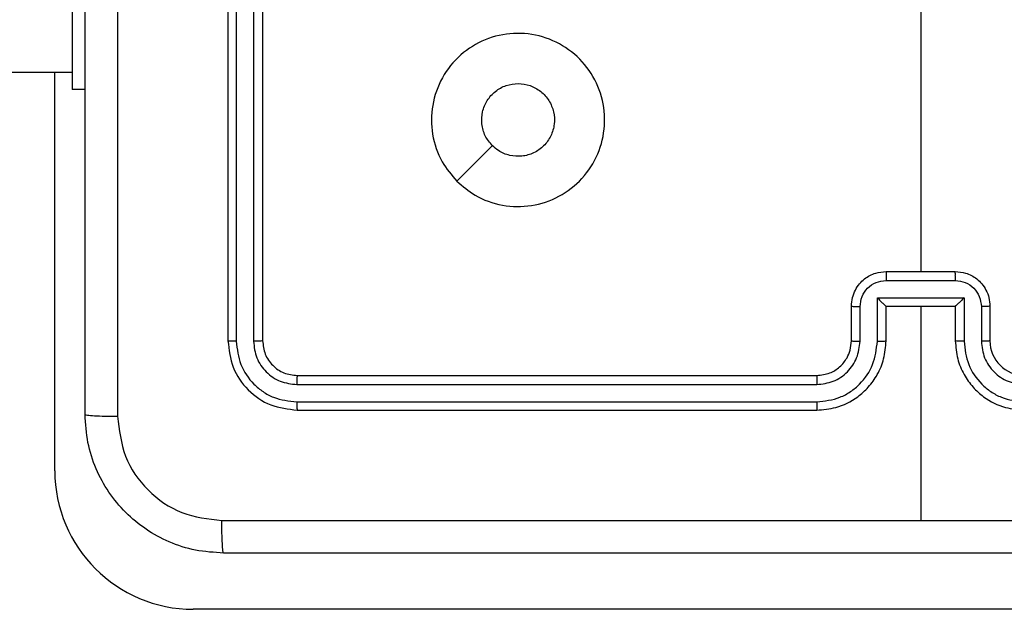
# Model space of a CAD drawing. Units: millimetres. Extents: x 368 to 1202, y 186 to 792.
# Drawn here: x 740 to 745, y 336 to 340 of the extents above; entities that cross this region are included whole.
import ezdxf

# ---------------------------------------------------------------- set-up
doc = ezdxf.new("R2010")
doc.units = ezdxf.units.MM

msp = doc.modelspace()

# ---------------------------------------------------------------- linework, layer by layer
at = {"color": 7, "linetype": 'Continuous', "lineweight": 25}
for p, q in [((740.956, 340.9059), (740.956, 337.9059)), ((741.0035, 340.9055), (741.0034, 337.9035)), ((741.1036, 340.9055), (741.1035, 337.9035)), ((741.1561, 340.9059), (741.1561, 337.9059)), ((740.056, 340.3559), (740.056, 339.3559)), ((744.956, 339.9032), (744.956, 338.3059)), ((726.6072, 339.4559), (740.056, 339.4559)), ((739.956, 337.1559), (739.956, 339.4559)), ((740.131, 339.3559), (740.056, 339.3559)), ((744.756, 338.3059), (745.156, 338.3059)), ((744.7559, 338.2538), (745.1562, 338.2538)), ((744.7059, 338.1538), (745.2062, 338.1538)), ((744.7059, 337.9036), (744.7059, 338.1538)), ((745.2062, 338.1538), (745.2062, 337.9036)), ((744.556, 337.9059), (744.556, 338.1059)), ((744.6058, 337.9036), (744.6058, 338.1037)), ((744.756, 337.9059), (744.756, 338.1059)), ((744.756, 338.1059), (744.756, 338.1059)), ((744.756, 338.1059), (745.156, 338.1059)), ((744.956, 338.1059), (744.956, 336.8688)), ((745.156, 338.1059), (745.156, 337.9059)), ((745.156, 338.1059), (745.1561, 338.1059)), ((745.3063, 338.1037), (745.3063, 337.9036)), ((745.356, 338.1059), (745.356, 337.9059)), ((741.356, 337.7059), (744.356, 337.7059)), ((741.3537, 337.6534), (744.3557, 337.6534)), ((741.3537, 337.5533), (744.3557, 337.5534)), ((741.356, 337.5059), (744.356, 337.5059)), ((746.206, 336.3559), (740.756, 336.3559))]:
    msp.add_line(p, q, dxfattribs=at)
at = {"color": 7, "linetype": 'Continuous', "lineweight": 25, "flags": 128}
msp.add_lwpolyline([(742.2777, 338.8276), (742.3801, 338.93), (742.4825, 339.0324)], dxfattribs=at)
at = {"color": 7, "linetype": 'Continuous', "lineweight": 25}
for centre, radius, start, end in [((745.556, 337.9059), 0.2, 180.002, 269.9997), ((740.756, 337.1559), 0.8, 180, 270)]:
    msp.add_arc(centre, radius, start, end, dxfattribs=at)
for points, knots in [([(740.131, 337.4809), (740.131, 338.3749), (740.131, 340.1631), (740.131, 342.8487), (740.131, 344.6369), (740.131, 345.5309)], [0, 0, 0, 0, 0.333296, 0.666702, 1, 1, 1, 1]), ([(740.3187, 345.5416), (740.3188, 344.6452), (740.3188, 342.8523), (740.3188, 340.1595), (740.3188, 338.3666), (740.3187, 337.4702)], [0, 0, 0, 0, 0.3333362, 0.6666638, 1, 1, 1, 1]), ([(742.2777, 338.8275), (742.2475, 338.8634), (742.1807, 338.9424), (742.1288, 339.0967), (742.1296, 339.2672), (742.1854, 339.4296), (742.2935, 339.5625), (742.4385, 339.6529), (742.6052, 339.6899), (742.7751, 339.6695), (742.9287, 339.5942), (743.0489, 339.4724), (743.1217, 339.3174), (743.1394, 339.1473), (743.0999, 338.981), (743.0071, 338.8371), (742.8723, 338.732), (742.7101, 338.6774), (742.5395, 338.6803), (742.3881, 338.7332), (742.3114, 338.7987), (742.2777, 338.8275)], [0, 0, 0, 0, 0.044737, 0.098638, 0.151934, 0.205873, 0.260188, 0.313192, 0.36698, 0.420851, 0.474331, 0.527983, 0.581901, 0.635423, 0.689065, 0.742817, 0.796629, 0.850204, 0.903794, 0.957772, 1, 1, 1, 1]), ([(742.4826, 339.0324), (742.4675, 339.0507), (742.4374, 339.0874), (742.4186, 339.1574), (742.4224, 339.2287), (742.4501, 339.2953), (742.4981, 339.3483), (742.5608, 339.3841), (742.6077, 339.3887), (742.631, 339.3909)], [0, 0, 0, 0, 0.143045, 0.286069, 0.42905, 0.572241, 0.715508, 0.85876, 1, 1, 1, 1]), ([(742.631, 339.3909), (742.6546, 339.3886), (742.7018, 339.384), (742.7647, 339.3478), (742.8124, 339.2945), (742.8398, 339.2281), (742.8437, 339.1564), (742.8236, 339.0874), (742.7818, 339.029), (742.7229, 338.9876), (742.6537, 338.9681), (742.5821, 338.9727), (742.5231, 338.9968), (742.494, 339.0224), (742.4826, 339.0324)], [0, 0, 0, 0, 0.085851, 0.171686, 0.257491, 0.343284, 0.429089, 0.514999, 0.600963, 0.68698, 0.773009, 0.858947, 0.944839, 1, 1, 1, 1]), ([(744.556, 338.1059), (744.5572, 338.1225), (744.5595, 338.1547), (744.577, 338.1986), (744.6014, 338.2352), (744.6392, 338.2715), (744.6915, 338.3002), (744.7358, 338.3041), (744.756, 338.3059)], [0, 0, 0, 0, 0.1584708, 0.3074386, 0.4469125, 0.5768759, 0.8073337, 1, 1, 1, 1]), ([(744.756, 338.3059), (744.756, 338.3057), (744.756, 338.3053), (744.756, 338.3021), (744.7559, 338.2973), (744.756, 338.2908), (744.7559, 338.2828), (744.7559, 338.2737), (744.7559, 338.2639), (744.7559, 338.2572), (744.7559, 338.2538)], [0, 0, 0, 0, 0.125029, 0.250283, 0.375221, 0.500057, 0.624755, 0.749834, 0.874955, 1, 1, 1, 1]), ([(745.1562, 338.2538), (745.1562, 338.2572), (745.1562, 338.2639), (745.1562, 338.2737), (745.1561, 338.2828), (745.1562, 338.2908), (745.1561, 338.2973), (745.1561, 338.3021), (745.1561, 338.3053), (745.1561, 338.3057), (745.156, 338.3059)], [0, 0, 0, 0, 0.125045, 0.250166, 0.375245, 0.499943, 0.624779, 0.749717, 0.874971, 1, 1, 1, 1]), ([(745.156, 338.3059), (745.1762, 338.3041), (745.2206, 338.3002), (745.2729, 338.2715), (745.3106, 338.2352), (745.3351, 338.1986), (745.3525, 338.1547), (745.3548, 338.1225), (745.356, 338.1059)], [0, 0, 0, 0, 0.19274, 0.423129, 0.553091, 0.692564, 0.84153, 1, 1, 1, 1]), ([(744.6058, 338.1037), (744.6082, 338.1233), (744.613, 338.1625), (744.6472, 338.2123), (744.6969, 338.247), (744.7362, 338.2515), (744.7559, 338.2538)], [0, 0, 0, 0, 0.249942, 0.499829, 0.74956, 1, 1, 1, 1]), ([(745.1562, 338.2538), (745.1759, 338.2515), (745.2152, 338.247), (745.2648, 338.2123), (745.2991, 338.1625), (745.3039, 338.1233), (745.3063, 338.1037)], [0, 0, 0, 0, 0.250424, 0.500125, 0.750074, 1, 1, 1, 1]), ([(744.7059, 338.1538), (744.7114, 338.1483), (744.7225, 338.1373), (744.7359, 338.1242), (744.7454, 338.1152), (744.7511, 338.1099), (744.7548, 338.1066), (744.7556, 338.1061), (744.756, 338.1059)], [0, 0, 0, 0, 0.251379, 0.502411, 0.646518, 0.775723, 0.892439, 1, 1, 1, 1]), ([(745.2062, 338.1538), (745.2007, 338.1483), (745.1896, 338.1373), (745.1762, 338.1242), (745.1667, 338.1152), (745.161, 338.1099), (745.1572, 338.1066), (745.1565, 338.1061), (745.1561, 338.1059)], [0, 0, 0, 0, 0.251459, 0.502539, 0.646523, 0.775757, 0.892431, 1, 1, 1, 1]), ([(744.556, 338.1059), (744.557, 338.1056), (744.5589, 338.105), (744.5722, 338.1042), (744.5886, 338.1038), (744.6001, 338.1038), (744.6058, 338.1037)], [0, 0, 0, 0, 0.279886, 0.558931, 0.779348, 1, 1, 1, 1]), ([(745.356, 338.1059), (745.3551, 338.1056), (745.3531, 338.105), (745.3399, 338.1042), (745.3235, 338.1038), (745.312, 338.1038), (745.3063, 338.1037)], [0, 0, 0, 0, 0.27997, 0.5590994, 0.7795835, 1, 1, 1, 1]), ([(741.0034, 337.9035), (740.9964, 337.9036), (740.9824, 337.9037), (740.9669, 337.9044), (740.9577, 337.9051), (740.9566, 337.9057), (740.956, 337.9059)], [0, 0, 0, 0, 0.279912, 0.559216, 0.779546, 1, 1, 1, 1]), ([(740.956, 337.9059), (740.9621, 337.8535), (740.9741, 337.7487), (741.0666, 337.6164), (741.1989, 337.5239), (741.3036, 337.5119), (741.356, 337.5059)], [0, 0, 0, 0, 0.250152, 0.500124, 0.750043, 1, 1, 1, 1]), ([(741.0034, 337.9035), (741.009, 337.8579), (741.02, 337.7665), (741.0872, 337.6689), (741.1576, 337.6107), (741.2388, 337.5663), (741.3078, 337.5585), (741.3537, 337.5533)], [0, 0, 0, 0, 0.249623, 0.499214, 0.623833, 0.749848, 1, 1, 1, 1]), ([(741.1561, 337.9059), (741.155, 337.9056), (741.1529, 337.9048), (741.1388, 337.904), (741.1214, 337.9036), (741.1095, 337.9036), (741.1035, 337.9035)], [0, 0, 0, 0, 0.279805, 0.558944, 0.779389, 1, 1, 1, 1]), ([(741.1035, 337.9035), (741.1072, 337.8708), (741.1128, 337.8215), (741.1445, 337.7635), (741.1861, 337.7132), (741.2558, 337.6652), (741.3211, 337.6573), (741.3537, 337.6534)], [0, 0, 0, 0, 0.250157, 0.376148, 0.50077, 0.750401, 1, 1, 1, 1]), ([(741.1561, 337.9059), (741.1591, 337.8797), (741.1651, 337.8273), (741.2113, 337.7612), (741.2775, 337.7149), (741.3298, 337.7089), (741.356, 337.7059)], [0, 0, 0, 0, 0.250225, 0.500146, 0.749982, 1, 1, 1, 1]), ([(744.3557, 337.5534), (744.4016, 337.5586), (744.4707, 337.5664), (744.5519, 337.6108), (744.6222, 337.669), (744.6893, 337.7666), (744.7004, 337.8579), (744.7059, 337.9036)], [0, 0, 0, 0, 0.250121, 0.376399, 0.500764, 0.750384, 1, 1, 1, 1]), ([(744.3557, 337.6534), (744.3885, 337.6572), (744.454, 337.6649), (744.5368, 337.7227), (744.5939, 337.8056), (744.6018, 337.8709), (744.6058, 337.9036)], [0, 0, 0, 0, 0.250404, 0.50014, 0.750055, 1, 1, 1, 1]), ([(744.356, 337.5059), (744.3931, 337.5089), (744.4774, 337.5158), (744.5798, 337.5682), (744.6576, 337.6383), (744.7099, 337.7121), (744.7482, 337.8032), (744.7534, 337.8708), (744.756, 337.9059)], [0, 0, 0, 0, 0.1771647, 0.4023943, 0.5336524, 0.6770038, 0.8324551, 1, 1, 1, 1]), ([(744.356, 337.7059), (744.3817, 337.7088), (744.4297, 337.7141), (744.4907, 337.7532), (744.5293, 337.8007), (744.5519, 337.8535), (744.5546, 337.8875), (744.556, 337.9059)], [0, 0, 0, 0, 0.244428, 0.456887, 0.674667, 0.824025, 1, 1, 1, 1]), ([(744.556, 337.9059), (744.5568, 337.9056), (744.5584, 337.905), (744.5698, 337.9042), (744.5863, 337.9037), (744.5993, 337.9036), (744.6058, 337.9036)], [0, 0, 0, 0, 0.2500917, 0.4999623, 0.7496435, 1, 1, 1, 1]), ([(744.7059, 337.9036), (744.7124, 337.9036), (744.7255, 337.9037), (744.7422, 337.9042), (744.7537, 337.905), (744.7552, 337.9056), (744.756, 337.9059)], [0, 0, 0, 0, 0.250119, 0.499914, 0.749809, 1, 1, 1, 1]), ([(745.2062, 337.9036), (745.1996, 337.9036), (745.1865, 337.9037), (745.1699, 337.9042), (745.1584, 337.905), (745.1568, 337.9056), (745.156, 337.9059)], [0, 0, 0, 0, 0.250354, 0.500169, 0.749873, 1, 1, 1, 1]), ([(745.156, 337.9059), (745.1587, 337.8708), (745.1639, 337.8032), (745.2022, 337.7121), (745.2545, 337.6383), (745.3323, 337.5682), (745.4347, 337.5158), (745.5189, 337.5089), (745.556, 337.5059)], [0, 0, 0, 0, 0.167546, 0.322998, 0.466373, 0.597603, 0.822834, 1, 1, 1, 1]), ([(745.2062, 337.9036), (745.2117, 337.8579), (745.2228, 337.7666), (745.2899, 337.6691), (745.3602, 337.6108), (745.4414, 337.5664), (745.5105, 337.5586), (745.5564, 337.5534)], [0, 0, 0, 0, 0.249625, 0.499246, 0.623582, 0.74987, 1, 1, 1, 1]), ([(745.356, 337.9059), (745.3553, 337.9056), (745.3537, 337.905), (745.3423, 337.9042), (745.3258, 337.9037), (745.3128, 337.9036), (745.3063, 337.9036)], [0, 0, 0, 0, 0.250167, 0.500112, 0.749869, 1, 1, 1, 1]), ([(745.3063, 337.9036), (745.3101, 337.8708), (745.3177, 337.8053), (745.3754, 337.7226), (745.4583, 337.6654), (745.5237, 337.6574), (745.5564, 337.6534)], [0, 0, 0, 0, 0.250453, 0.500134, 0.750096, 1, 1, 1, 1]), ([(741.356, 337.7059), (741.3557, 337.7049), (741.355, 337.7028), (741.3542, 337.6887), (741.3537, 337.6713), (741.3537, 337.6593), (741.3537, 337.6534)], [0, 0, 0, 0, 0.279872, 0.559021, 0.779456, 1, 1, 1, 1]), ([(744.356, 337.7059), (744.356, 337.7057), (744.356, 337.7053), (744.3559, 337.7021), (744.3558, 337.6972), (744.3557, 337.6906), (744.3557, 337.6826), (744.3557, 337.6734), (744.3556, 337.6636), (744.3556, 337.6568), (744.3557, 337.6534)], [0, 0, 0, 0, 0.125002, 0.250159, 0.375305, 0.499943, 0.624711, 0.749822, 0.874976, 1, 1, 1, 1]), ([(741.3537, 337.5533), (741.3537, 337.5463), (741.3539, 337.5322), (741.3545, 337.5167), (741.3553, 337.5076), (741.3558, 337.5065), (741.356, 337.5059)], [0, 0, 0, 0, 0.279842, 0.559107, 0.779552, 1, 1, 1, 1]), ([(744.3557, 337.5534), (744.3557, 337.5471), (744.3557, 337.5345), (744.3558, 337.5189), (744.3559, 337.5081), (744.356, 337.5066), (744.356, 337.5059)], [0, 0, 0, 0, 0.25015, 0.500036, 0.749922, 1, 1, 1, 1]), ([(740.131, 337.4809), (740.134, 337.4796), (740.1398, 337.4769), (740.1821, 337.4734), (740.2439, 337.4709), (740.2937, 337.4704), (740.3187, 337.4702)], [0, 0, 0, 0, 0.249925, 0.499841, 0.749586, 1, 1, 1, 1]), ([(740.931, 336.6809), (740.8765, 336.6842), (740.7688, 336.6906), (740.5687, 336.7555), (740.351, 336.901), (740.2055, 337.1187), (740.1407, 337.3189), (740.1343, 337.4264), (740.131, 337.4809)], [0, 0, 0, 0, 0.1305442, 0.2575684, 0.5000209, 0.7426632, 0.8696294, 1, 1, 1, 1]), ([(740.3187, 337.4702), (740.3278, 337.3915), (740.3459, 337.234), (740.4849, 337.0348), (740.6842, 336.8963), (740.8416, 336.8778), (740.9203, 336.8686)], [0, 0, 0, 0, 0.249954, 0.500046, 0.749969, 1, 1, 1, 1]), ([(740.9203, 336.8686), (741.5926, 336.8686), (742.9371, 336.8687), (744.2831, 336.8687), (744.956, 336.8687)], [0, 0, 0, 0, 0.500009, 1, 1, 1, 1]), ([(740.931, 336.6809), (740.9297, 336.6837), (740.927, 336.6893), (740.9235, 336.7321), (740.921, 336.7939), (740.9206, 336.8437), (740.9203, 336.8686)], [0, 0, 0, 0, 0.250391, 0.500117, 0.750063, 1, 1, 1, 1]), ([(744.956, 336.8687), (745.629, 336.8687), (746.975, 336.8687), (748.3195, 336.8686), (748.9918, 336.8686)], [0, 0, 0, 0, 0.499994, 1, 1, 1, 1]), ([(748.981, 336.6809), (748.0871, 336.6809), (746.2989, 336.6809), (743.6132, 336.6809), (741.825, 336.6809), (740.931, 336.6809)], [0, 0, 0, 0, 0.333297, 0.6667, 1, 1, 1, 1])]:
    msp.add_open_spline(points, degree=3, knots=knots, dxfattribs=at)

doc.saveas('drawing.dxf')
